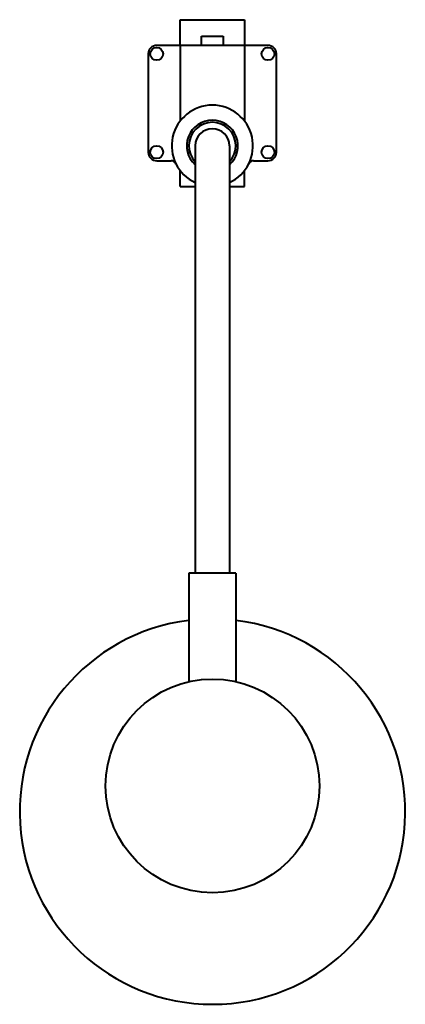
# Model space of a CAD drawing. Units: millimetres. Extents: x -90 to 90, y -461 to 0.
import ezdxf

# ---------------------------------------------------------------- set-up
doc = ezdxf.new("R2010")
doc.units = ezdxf.units.MM

msp = doc.modelspace()

# ---------------------------------------------------------------- linework, layer by layer
at = {"lineweight": 40}
for p, q in [((-15, -12), (-15, 0)), ((-15, 0), (15, 0)), ((15, 0), (15, -12)), ((-5, -7.78), (5, -7.78)), ((-5, -12), (-5, -7.78)), ((5, -7.78), (5, -12)), ((26, -12), (-26, -12)), ((-15, -12), (-15, -47.34)), ((15, -12), (15, -47.34)), ((-30, -16), (-30, -62)), ((30, -62), (30, -16)), ((-8, -59), (-8, -259)), ((8, -59), (8, -259)), ((-26, -66), (-19.29, -66)), ((19.29, -66), (26, -66)), ((-15, -78), (-15, -70.66)), ((15, -78), (15, -70.66)), ((-15, -78), (-8, -78)), ((8, -78), (15, -78)), ((-10.98, -259), (-10.98, -309.8)), ((10.98, -259), (-10.98, -259)), ((10.98, -259), (10.98, -309.77))]:
    msp.add_line(p, q, dxfattribs=at)
for centre, radius in [((-26, -16), 3), ((26, -16), 3), ((-26, -62), 3), ((26, -62), 3), ((0.08, -358.57), 50)]:
    msp.add_circle(centre, radius, dxfattribs=at)
for centre, radius, start, end in [((-26, -16), 4, 90, 180), ((26, -16), 4, 360, 90), ((0, -59), 19, 294.9011, 245.0989), ((0, -59), 11.97, 311.9334, 228.0666), ((0, -59), 10.97, 316.8175, 223.1825), ((0, -59), 8, 0, 180), ((-26, -62), 4, 180, 270), ((26, -62), 4, 270, 360), ((-19.29, -68.5), 2.5, 26.2226, 90), ((19.29, -68.5), 2.5, 90, 153.7774), ((0.08, -370.6), 90.16, 97.0422, 83.0552)]:
    msp.add_arc(centre, radius, start, end, dxfattribs=at)

doc.saveas('drawing.dxf')
